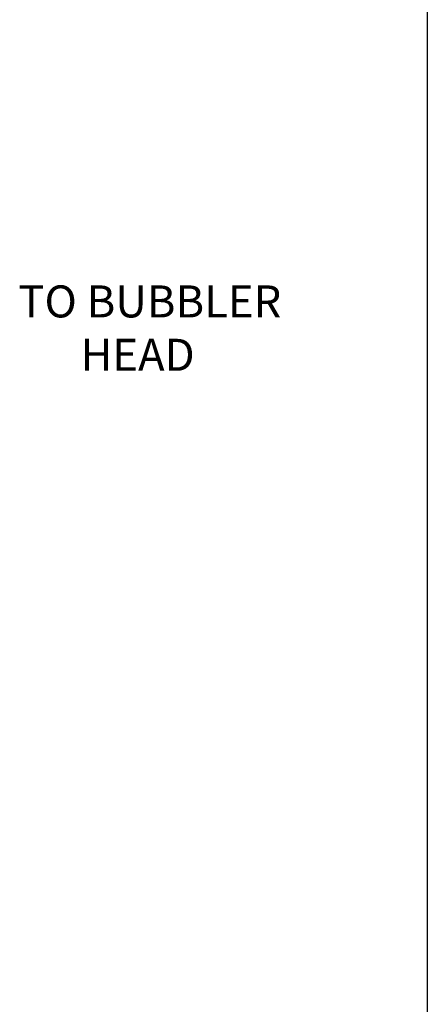
# Model space of a CAD drawing. Extents: x 0 to 182, y -3 to 134.
# Drawn here: x 167 to 179, y 28 to 58 of the extents above; entities that cross this region are included whole.
import ezdxf
from ezdxf.enums import TextEntityAlignment as Align

# ---------------------------------------------------------------- set-up
doc = ezdxf.new("R2010")
doc.units = 0
doc.header["$MEASUREMENT"] = 0
doc.layers.get('0').update_dxf_attribs({"linetype": 'CONTINUOUS'})
for name, color, linetype in [('TXT', 4, 'CONTINUOUS'), ('zBORDER', 8, 'CONTINUOUS'), ('zPAGE', 4, 'CONTINUOUS')]:
    doc.layers.add(name, color=color, linetype=linetype)
doc.styles.add('ARIAL', font='ARIAL.TTF')

# ---------------------------------------------------------------- blocks, each defined once
blk = doc.blocks.new('A SIZE_INST')
at = {"layer": 'zBORDER'}
blk.add_line((10.4563, 0.1725), (10.4563, 7.7875), dxfattribs=at)
at = {"layer": 'zBORDER', "color": 4, "style": 'ARIAL'}
for tag, height, p in [('#1', 0.045, (6.4193, 0.5197)), ('#2', 0.045, (6.8239, 0.5155)), ('REVNAME', 0.045, (7.0574, 0.5158)), ('PART#', 0.07, (10.1105, 0.4999)), ('MODEL(S)', 0.08, (8.4981, 0.4525)), ('NAME1', 0.045, (6.4588, 0.364)), ('NAME2', 0.045, (7.0567, 0.3632)), ('TITLE:', 0.08, (8.4959, 0.3278)), ('REV.', 0.07, (10.1282, 0.3073)), ('1', 0.0504, (10.0824, 0.2116)), ('X', 0.0504, (10.3312, 0.2116)), ('NAME3', 0.045, (6.4999, 0.2116))]:
    blk.add_attdef(tag, text='', height=height, dxfattribs=at).set_placement(p, align=Align.MIDDLE_CENTER)
at = {"layer": 'zBORDER', "color": 4, "style": 'ARIAL', "width": 0.9}
for tag, p in [('DATE2', (6.9573, 0.2116)), ('SC', (7.5641, 0.2116)), ('DWG.TYPE', (8.879, 0.2116))]:
    blk.add_attdef(tag, text='', height=0.045, dxfattribs=at).set_placement(p, align=Align.MIDDLE_CENTER)
at = {"layer": 'zBORDER', "color": 4, "style": 'ARIAL'}
blk.add_attdef('YR', (0.5148, 0.0298), '', height=0.1, dxfattribs=at)
at = {"layer": 'zPAGE', "color": 4, "style": 'ARIAL'}
blk.add_attdef("PG#'S", (10.6009, 6.462), '', height=0.1, rotation=90, dxfattribs=at)

msp = doc.modelspace()

# ---------------------------------------------------------------- block references
at = {"linetype": 'Continuous', "xscale": 17.601341054, "yscale": 17.601341054, "zscale": 17.601341054}
msp.add_blockref('A SIZE_INST', (-4.803, -3.046), dxfattribs=at)

# ---------------------------------------------------------------- texts
at = {"layer": 'TXT', "insert": (165.939, 49.855), "char_height": 0.96518, "width": 11.00009, "attachment_point": 1, "style": 'ARIAL'}
msp.add_mtext('{\\fArial|b0|i0|c0|p34;\\W3.27341; }TO BUBBLER\\P{\\fArial|b0|i0|c0|p34;\\W9.64038; }HEAD', dxfattribs=at)

doc.saveas('drawing.dxf')
